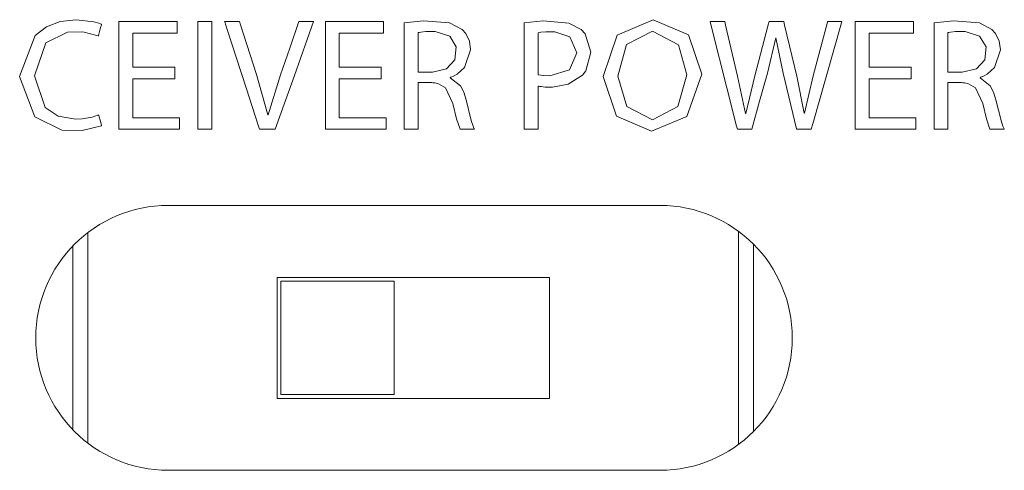
# Model space of a CAD drawing. Units: millimetres. Extents: x -70 to 70, y -61 to 61.
# Drawn here: x -47 to -34, y 2 to 8 of the extents above; entities that cross this region are included whole.
import ezdxf

# ---------------------------------------------------------------- set-up
doc = ezdxf.new("R2010")
doc.units = ezdxf.units.MM
doc.layers.add('Top$24', color=7, linetype='Continuous', true_color=0xffffff)

msp = doc.modelspace()

# ---------------------------------------------------------------- linework, layer by layer
at = {"layer": 'Top$24', "color": 7, "linetype": 'Continuous', "lineweight": 13}
for p, q in [((-38.543, 5.15), (-45.043, 5.15)), ((-46.104, 4.792), (-46.104, 2.008)), ((-37.504, 1.992), (-37.504, 4.808)), ((-46.304, 2.186), (-46.304, 4.614)), ((-37.304, 4.636), (-37.304, 2.164)), ((-43.604, 2.6), (-43.604, 4.2)), ((-43.604, 4.2), (-40.004, 4.2)), ((-40.004, 4.2), (-40.004, 2.6)), ((-43.554, 4.15), (-42.054, 4.15)), ((-43.554, 2.65), (-43.554, 4.15)), ((-42.054, 4.15), (-42.054, 2.65)), ((-42.054, 2.65), (-43.554, 2.65)), ((-40.004, 2.6), (-43.604, 2.6)), ((-38.53, 1.65), (-45.056, 1.65)), ((-45.043, 1.65), (-38.543, 1.65)), ((-44.554, 1.65), (-44.554, 1.65)), ((-44.054, 1.65), (-44.054, 1.65)), ((-42.054, 1.65), (-42.054, 1.65)), ((-41.554, 1.65), (-41.554, 1.65)), ((-39.554, 1.65), (-39.554, 1.65)), ((-39.054, 1.65), (-39.054, 1.65))]:
    msp.add_line(p, q, dxfattribs=at)
for points in [[(-45.924, 6.202), (-46.179, 6.14), (-46.447, 6.146), (-46.804, 6.32), (-47.006, 6.856), (-46.799, 7.398), (-46.65, 7.51), (-46.47, 7.58), (-46.261, 7.605), (-46.024, 7.578), (-45.958, 7.557), (-45.936, 7.548), (-45.928, 7.544), (-45.925, 7.543), (-45.923, 7.542), (-45.923, 7.542), (-45.923, 7.542), (-45.922, 7.542), (-45.922, 7.541), (-45.922, 7.541), (-45.922, 7.541), (-45.922, 7.541), (-45.922, 7.541), (-45.922, 7.541), (-45.922, 7.541), (-45.922, 7.541), (-45.922, 7.541), (-45.923, 7.54), (-45.923, 7.538), (-45.925, 7.532), (-45.931, 7.513), (-45.945, 7.466), (-45.965, 7.398), (-45.967, 7.392), (-45.967, 7.391), (-45.967, 7.391), (-45.967, 7.391), (-45.967, 7.391), (-45.967, 7.391), (-46.169, 7.446), (-46.374, 7.441), (-46.658, 7.297), (-46.811, 6.862), (-46.667, 6.445), (-46.495, 6.33), (-46.263, 6.289), (-46.179, 6.293), (-46.047, 6.317), (-45.997, 6.334), (-45.977, 6.342), (-45.969, 6.345), (-45.965, 6.347), (-45.964, 6.348), (-45.963, 6.348), (-45.963, 6.348), (-45.963, 6.348), (-45.963, 6.348), (-45.963, 6.348), (-45.963, 6.348), (-45.963, 6.348), (-45.963, 6.348), (-45.963, 6.348), (-45.963, 6.348), (-45.963, 6.348), (-45.962, 6.348), (-45.962, 6.347), (-45.962, 6.345), (-45.96, 6.339), (-45.955, 6.32), (-45.944, 6.275), (-45.926, 6.209), (-45.925, 6.203), (-45.924, 6.202), (-45.924, 6.202), (-45.924, 6.202)], [(-43.833, 6.156), (-43.834, 6.159), (-43.847, 6.2), (-44.011, 6.703), (-44.268, 7.488), (-44.296, 7.576), (-44.298, 7.582), (-44.298, 7.582), (-44.298, 7.582), (-44.296, 7.582), (-44.29, 7.582), (-44.199, 7.582), (-44.108, 7.582), (-44.101, 7.582), (-44.1, 7.582), (-44.099, 7.582), (-44.099, 7.582), (-44.098, 7.579), (-44.085, 7.536), (-43.877, 6.879), (-43.725, 6.346), (-43.725, 6.346), (-43.725, 6.346), (-43.723, 6.346), (-43.721, 6.346), (-43.721, 6.346), (-43.721, 6.346), (-43.721, 6.346), (-43.721, 6.346), (-43.558, 6.877), (-43.437, 7.23), (-43.317, 7.582), (-43.317, 7.582), (-43.317, 7.582), (-43.218, 7.582), (-43.128, 7.582), (-43.12, 7.582), (-43.12, 7.582), (-43.12, 7.582), (-43.12, 7.582), (-43.12, 7.582), (-43.375, 6.869), (-43.63, 6.156), (-43.63, 6.156), (-43.63, 6.156), (-43.731, 6.156), (-43.824, 6.156), (-43.832, 6.156), (-43.833, 6.156), (-43.833, 6.156)], [(-41.924, 7.562), (-41.666, 7.59), (-41.323, 7.564), (-41.158, 7.476), (-41.11, 7.422), (-41.062, 7.322), (-41.046, 7.205), (-41.124, 6.972), (-41.221, 6.885), (-41.272, 6.858), (-41.295, 6.848), (-41.306, 6.844), (-41.311, 6.842), (-41.313, 6.842), (-41.314, 6.841), (-41.314, 6.841), (-41.314, 6.841), (-41.314, 6.841), (-41.314, 6.841), (-41.314, 6.841), (-41.314, 6.841), (-41.314, 6.841), (-41.314, 6.841), (-41.314, 6.841), (-41.314, 6.841), (-41.314, 6.841), (-41.314, 6.84), (-41.314, 6.838), (-41.314, 6.836), (-41.314, 6.835), (-41.314, 6.835), (-41.314, 6.835), (-41.314, 6.835), (-41.181, 6.732), (-41.136, 6.649), (-41.105, 6.547), (-41.105, 6.547), (-41.037, 6.274), (-41.012, 6.197), (-41.002, 6.172), (-40.998, 6.162), (-40.996, 6.159), (-40.995, 6.157), (-40.995, 6.156), (-40.995, 6.156), (-40.995, 6.156), (-40.995, 6.156), (-40.995, 6.156), (-40.995, 6.156), (-40.995, 6.156), (-40.995, 6.156), (-40.995, 6.156), (-40.995, 6.156), (-40.995, 6.156), (-40.995, 6.156), (-40.996, 6.156), (-40.999, 6.156), (-41.007, 6.156), (-41.031, 6.156), (-41.09, 6.156), (-41.185, 6.156), (-41.232, 6.296), (-41.28, 6.496), (-41.28, 6.496), (-41.376, 6.706), (-41.468, 6.759), (-41.52, 6.77), (-41.545, 6.772), (-41.557, 6.773), (-41.562, 6.773), (-41.564, 6.773), (-41.565, 6.774), (-41.566, 6.774), (-41.566, 6.774), (-41.566, 6.774), (-41.566, 6.774), (-41.566, 6.774), (-41.566, 6.774), (-41.566, 6.774), (-41.566, 6.774), (-41.566, 6.774), (-41.567, 6.774), (-41.57, 6.774), (-41.577, 6.774), (-41.599, 6.774), (-41.653, 6.774), (-41.712, 6.774), (-41.737, 6.774), (-41.739, 6.774), (-41.739, 6.774), (-41.739, 6.774), (-41.739, 6.774), (-41.739, 6.774), (-41.739, 6.774), (-41.739, 6.774), (-41.739, 6.773), (-41.739, 6.773), (-41.739, 6.772), (-41.739, 6.769), (-41.739, 6.76), (-41.739, 6.733), (-41.739, 6.655), (-41.739, 6.465), (-41.739, 6.252), (-41.739, 6.163), (-41.739, 6.156), (-41.739, 6.156), (-41.739, 6.156), (-41.739, 6.156), (-41.739, 6.156), (-41.739, 6.156), (-41.739, 6.156), (-41.739, 6.156), (-41.74, 6.156), (-41.74, 6.156), (-41.741, 6.156), (-41.743, 6.156), (-41.752, 6.156), (-41.775, 6.156), (-41.831, 6.156), (-41.895, 6.156), (-41.921, 6.156), (-41.923, 6.156), (-41.923, 6.156), (-41.924, 6.156), (-41.924, 6.156), (-41.924, 6.156), (-41.924, 6.156), (-41.924, 6.156), (-41.924, 6.156), (-41.924, 6.157), (-41.924, 6.159), (-41.924, 6.166), (-41.924, 6.186), (-41.924, 6.249), (-41.924, 6.425), (-41.924, 6.859), (-41.924, 7.236), (-41.924, 7.502), (-41.924, 7.558), (-41.924, 7.562), (-41.924, 7.562)], [(-40.336, 7.565), (-40.088, 7.59), (-39.746, 7.561), (-39.583, 7.474), (-39.53, 7.416), (-39.458, 7.176), (-39.521, 6.931), (-39.568, 6.871), (-39.755, 6.754), (-39.961, 6.715), (-40.058, 6.715), (-40.113, 6.72), (-40.135, 6.723), (-40.145, 6.725), (-40.149, 6.726), (-40.15, 6.727), (-40.151, 6.727), (-40.152, 6.727), (-40.152, 6.727), (-40.152, 6.727), (-40.152, 6.727), (-40.152, 6.727), (-40.152, 6.727), (-40.152, 6.727), (-40.152, 6.727), (-40.152, 6.727), (-40.152, 6.727), (-40.152, 6.726), (-40.152, 6.723), (-40.152, 6.716), (-40.152, 6.693), (-40.152, 6.628), (-40.152, 6.465), (-40.152, 6.193), (-40.152, 6.158), (-40.152, 6.156), (-40.152, 6.156), (-40.152, 6.156), (-40.153, 6.156), (-40.16, 6.156), (-40.244, 6.156), (-40.328, 6.156), (-40.334, 6.156), (-40.336, 6.156), (-40.336, 6.156), (-40.336, 6.156), (-40.336, 6.162), (-40.336, 6.248), (-40.336, 6.586), (-40.336, 7.024), (-40.336, 7.322), (-40.336, 7.521), (-40.336, 7.562), (-40.336, 7.564), (-40.336, 7.565)], [(-37.991, 6.883), (-38.186, 6.324), (-38.654, 6.132), (-39.115, 6.332), (-39.295, 6.856), (-39.106, 7.4), (-38.632, 7.605), (-38.166, 7.403), (-37.991, 6.883)], [(-37.519, 6.156), (-37.53, 6.2), (-37.658, 6.703), (-37.857, 7.488), (-37.881, 7.582), (-37.881, 7.582), (-37.879, 7.582), (-37.872, 7.582), (-37.783, 7.582), (-37.694, 7.582), (-37.688, 7.582), (-37.686, 7.582), (-37.686, 7.582), (-37.675, 7.534), (-37.517, 6.86), (-37.411, 6.367), (-37.411, 6.367), (-37.411, 6.367), (-37.409, 6.367), (-37.407, 6.367), (-37.407, 6.367), (-37.407, 6.367), (-37.407, 6.367), (-37.407, 6.367), (-37.29, 6.862), (-37.113, 7.535), (-37.1, 7.582), (-37.1, 7.582), (-37.098, 7.582), (-37.092, 7.582), (-37.004, 7.582), (-36.916, 7.582), (-36.909, 7.582), (-36.907, 7.582), (-36.907, 7.582), (-36.896, 7.534), (-36.734, 6.858), (-36.635, 6.369), (-36.635, 6.369), (-36.635, 6.369), (-36.633, 6.369), (-36.631, 6.369), (-36.63, 6.369), (-36.63, 6.369), (-36.63, 6.369), (-36.516, 6.862), (-36.33, 7.574), (-36.328, 7.582), (-36.328, 7.582), (-36.328, 7.582), (-36.328, 7.582), (-36.298, 7.582), (-36.176, 7.582), (-36.14, 7.582), (-36.14, 7.582), (-36.145, 7.562), (-36.522, 6.23), (-36.544, 6.156), (-36.552, 6.156), (-36.721, 6.156), (-36.736, 6.156), (-36.736, 6.156), (-36.738, 6.164), (-36.916, 6.898), (-37.009, 7.364), (-37.009, 7.364), (-37.009, 7.364), (-37.011, 7.364), (-37.013, 7.364), (-37.013, 7.364), (-37.013, 7.364), (-37.013, 7.364), (-37.123, 6.898), (-37.225, 6.527), (-37.326, 6.156), (-37.326, 6.156), (-37.326, 6.156), (-37.423, 6.156), (-37.511, 6.156), (-37.518, 6.156), (-37.519, 6.156)], [(-34.92, 7.562), (-34.662, 7.59), (-34.32, 7.564), (-34.154, 7.476), (-34.106, 7.422), (-34.058, 7.322), (-34.042, 7.205), (-34.12, 6.972), (-34.217, 6.885), (-34.268, 6.858), (-34.291, 6.848), (-34.302, 6.844), (-34.307, 6.842), (-34.309, 6.842), (-34.31, 6.841), (-34.31, 6.841), (-34.31, 6.841), (-34.31, 6.841), (-34.31, 6.841), (-34.31, 6.841), (-34.31, 6.841), (-34.31, 6.841), (-34.31, 6.841), (-34.31, 6.841), (-34.31, 6.841), (-34.31, 6.841), (-34.31, 6.84), (-34.31, 6.838), (-34.31, 6.836), (-34.31, 6.835), (-34.31, 6.835), (-34.31, 6.835), (-34.31, 6.835), (-34.177, 6.732), (-34.132, 6.649), (-34.101, 6.547), (-34.101, 6.547), (-34.033, 6.274), (-34.009, 6.197), (-33.998, 6.172), (-33.994, 6.162), (-33.992, 6.159), (-33.991, 6.157), (-33.991, 6.156), (-33.991, 6.156), (-33.991, 6.156), (-33.991, 6.156), (-33.991, 6.156), (-33.991, 6.156), (-33.991, 6.156), (-33.991, 6.156), (-33.991, 6.156), (-33.991, 6.156), (-33.991, 6.156), (-33.991, 6.156), (-33.992, 6.156), (-33.995, 6.156), (-34.003, 6.156), (-34.027, 6.156), (-34.086, 6.156), (-34.181, 6.156), (-34.228, 6.296), (-34.276, 6.496), (-34.276, 6.496), (-34.372, 6.706), (-34.464, 6.759), (-34.516, 6.77), (-34.541, 6.772), (-34.553, 6.773), (-34.558, 6.773), (-34.56, 6.773), (-34.561, 6.774), (-34.562, 6.774), (-34.562, 6.774), (-34.562, 6.774), (-34.562, 6.774), (-34.562, 6.774), (-34.562, 6.774), (-34.562, 6.774), (-34.562, 6.774), (-34.562, 6.774), (-34.563, 6.774), (-34.566, 6.774), (-34.573, 6.774), (-34.595, 6.774), (-34.649, 6.774), (-34.708, 6.774), (-34.734, 6.774), (-34.735, 6.774), (-34.735, 6.774), (-34.736, 6.774), (-34.736, 6.774), (-34.736, 6.774), (-34.736, 6.774), (-34.736, 6.774), (-34.736, 6.773), (-34.736, 6.773), (-34.736, 6.772), (-34.736, 6.769), (-34.736, 6.76), (-34.736, 6.733), (-34.736, 6.655), (-34.736, 6.465), (-34.736, 6.252), (-34.736, 6.163), (-34.736, 6.156), (-34.736, 6.156), (-34.736, 6.156), (-34.736, 6.156), (-34.736, 6.156), (-34.736, 6.156), (-34.736, 6.156), (-34.736, 6.156), (-34.736, 6.156), (-34.736, 6.156), (-34.737, 6.156), (-34.74, 6.156), (-34.748, 6.156), (-34.771, 6.156), (-34.828, 6.156), (-34.891, 6.156), (-34.918, 6.156), (-34.919, 6.156), (-34.92, 6.156), (-34.92, 6.156), (-34.92, 6.156), (-34.92, 6.156), (-34.92, 6.156), (-34.92, 6.156), (-34.92, 6.156), (-34.92, 6.157), (-34.92, 6.159), (-34.92, 6.166), (-34.92, 6.186), (-34.92, 6.249), (-34.92, 6.425), (-34.92, 6.859), (-34.92, 7.236), (-34.92, 7.502), (-34.92, 7.558), (-34.92, 7.562), (-34.92, 7.562)], [(-40.152, 6.877), (-40.084, 6.866), (-40, 6.862), (-39.737, 6.941), (-39.642, 7.167), (-39.734, 7.377), (-39.931, 7.445), (-40.053, 7.444), (-40.117, 7.438), (-40.138, 7.435), (-40.146, 7.433), (-40.149, 7.432), (-40.151, 7.432), (-40.151, 7.432), (-40.152, 7.432), (-40.152, 7.432), (-40.152, 7.432), (-40.152, 7.432), (-40.152, 7.432), (-40.152, 7.432), (-40.152, 7.432), (-40.152, 7.432), (-40.152, 7.432), (-40.152, 7.431), (-40.152, 7.431), (-40.152, 7.43), (-40.152, 7.428), (-40.152, 7.419), (-40.152, 7.395), (-40.152, 7.326), (-40.152, 7.154), (-40.152, 6.901), (-40.152, 6.879), (-40.152, 6.877), (-40.152, 6.877), (-40.152, 6.877)], [(-39.098, 6.86), (-38.979, 6.457), (-38.643, 6.283), (-38.305, 6.457), (-38.186, 6.875), (-38.298, 7.271), (-38.641, 7.455), (-38.984, 7.275), (-39.098, 6.86)]]:
    msp.add_lwpolyline(points, close=True, dxfattribs=at)
for points in [[(-44.955, 6.824), (-45.473, 6.824), (-45.507, 6.824), (-45.509, 6.824), (-45.509, 6.823), (-45.509, 6.82), (-45.509, 6.802), (-45.509, 6.567), (-45.509, 6.332), (-45.509, 6.315), (-45.509, 6.311), (-45.509, 6.31), (-45.507, 6.31), (-45.469, 6.31), (-45.129, 6.31), (-44.911, 6.31), (-44.893, 6.31), (-44.891, 6.31), (-44.891, 6.18), (-44.891, 6.156), (-44.892, 6.156), (-44.902, 6.156), (-45.342, 6.156), (-45.67, 6.156), (-45.693, 6.157), (-45.693, 6.736), (-45.693, 7.307), (-45.693, 7.562), (-45.693, 7.58), (-45.693, 7.582), (-45.693, 7.582), (-44.974, 7.582), (-44.926, 7.582), (-44.923, 7.582), (-44.923, 7.581), (-44.923, 7.58), (-44.923, 7.575), (-44.923, 7.504), (-44.923, 7.434), (-44.923, 7.428), (-44.923, 7.427), (-44.923, 7.427), (-44.926, 7.427), (-44.962, 7.427), (-45.284, 7.427), (-45.491, 7.427), (-45.508, 7.427), (-45.509, 7.427), (-45.509, 7.16), (-45.509, 6.977), (-45.493, 6.976), (-45.266, 6.976), (-44.962, 6.976), (-44.955, 6.976), (-44.955, 6.976), (-44.955, 6.953), (-44.955, 6.872), (-44.955, 6.828), (-44.955, 6.824), (-44.955, 6.824), (-44.955, 6.824), (-44.955, 6.824)], [(-44.468, 7.582), (-44.468, 6.869), (-44.468, 6.379), (-44.468, 6.172), (-44.468, 6.157), (-44.468, 6.156), (-44.468, 6.156), (-44.468, 6.156), (-44.56, 6.156), (-44.623, 6.156), (-44.65, 6.156), (-44.652, 6.156), (-44.652, 6.156), (-44.652, 6.156), (-44.652, 6.869), (-44.652, 7.359), (-44.652, 7.566), (-44.652, 7.581), (-44.652, 7.582), (-44.652, 7.582), (-44.652, 7.582), (-44.56, 7.582), (-44.476, 7.582), (-44.468, 7.582), (-44.468, 7.582), (-44.468, 7.582), (-44.468, 7.582)], [(-42.227, 6.824), (-42.744, 6.824), (-42.779, 6.824), (-42.781, 6.824), (-42.781, 6.823), (-42.781, 6.82), (-42.781, 6.802), (-42.781, 6.567), (-42.781, 6.332), (-42.781, 6.315), (-42.781, 6.311), (-42.781, 6.31), (-42.778, 6.31), (-42.74, 6.31), (-42.4, 6.31), (-42.182, 6.31), (-42.164, 6.31), (-42.163, 6.31), (-42.163, 6.18), (-42.163, 6.156), (-42.163, 6.156), (-42.173, 6.156), (-42.613, 6.156), (-42.941, 6.156), (-42.965, 6.157), (-42.965, 6.736), (-42.965, 7.307), (-42.965, 7.562), (-42.965, 7.58), (-42.965, 7.582), (-42.965, 7.582), (-42.245, 7.582), (-42.198, 7.582), (-42.195, 7.582), (-42.195, 7.581), (-42.195, 7.58), (-42.195, 7.575), (-42.195, 7.504), (-42.195, 7.434), (-42.195, 7.428), (-42.195, 7.427), (-42.195, 7.427), (-42.197, 7.427), (-42.233, 7.427), (-42.556, 7.427), (-42.763, 7.427), (-42.78, 7.427), (-42.781, 7.427), (-42.781, 7.16), (-42.781, 6.977), (-42.764, 6.976), (-42.538, 6.976), (-42.234, 6.976), (-42.227, 6.976), (-42.227, 6.976), (-42.227, 6.953), (-42.227, 6.872), (-42.227, 6.828), (-42.227, 6.824), (-42.227, 6.824), (-42.227, 6.824), (-42.227, 6.824)], [(-35.222, 6.824), (-35.74, 6.824), (-35.774, 6.824), (-35.777, 6.824), (-35.777, 6.823), (-35.777, 6.82), (-35.777, 6.802), (-35.777, 6.567), (-35.777, 6.332), (-35.777, 6.315), (-35.777, 6.311), (-35.777, 6.31), (-35.774, 6.31), (-35.736, 6.31), (-35.396, 6.31), (-35.178, 6.31), (-35.16, 6.31), (-35.159, 6.31), (-35.159, 6.18), (-35.159, 6.156), (-35.159, 6.156), (-35.169, 6.156), (-35.609, 6.156), (-35.937, 6.156), (-35.961, 6.157), (-35.961, 6.736), (-35.961, 7.307), (-35.961, 7.562), (-35.961, 7.58), (-35.961, 7.582), (-35.961, 7.582), (-35.241, 7.582), (-35.194, 7.582), (-35.191, 7.582), (-35.191, 7.581), (-35.191, 7.58), (-35.191, 7.575), (-35.191, 7.504), (-35.191, 7.434), (-35.191, 7.428), (-35.191, 7.427), (-35.191, 7.427), (-35.193, 7.427), (-35.229, 7.427), (-35.552, 7.427), (-35.759, 7.427), (-35.776, 7.427), (-35.777, 7.427), (-35.777, 7.16), (-35.777, 6.977), (-35.76, 6.976), (-35.534, 6.976), (-35.229, 6.976), (-35.223, 6.976), (-35.222, 6.976), (-35.222, 6.953), (-35.222, 6.872), (-35.222, 6.828), (-35.222, 6.824), (-35.222, 6.824), (-35.222, 6.824), (-35.222, 6.824)], [(-41.739, 6.913), (-41.645, 6.913), (-41.574, 6.913), (-41.556, 6.913), (-41.552, 6.913), (-41.551, 6.913), (-41.551, 6.913), (-41.551, 6.913), (-41.551, 6.913), (-41.363, 6.956), (-41.252, 7.073), (-41.236, 7.248), (-41.32, 7.385), (-41.512, 7.448), (-41.557, 7.451), (-41.639, 7.448), (-41.705, 7.441), (-41.726, 7.437), (-41.734, 7.435), (-41.737, 7.434), (-41.738, 7.434), (-41.739, 7.434), (-41.739, 7.434), (-41.739, 7.434), (-41.739, 7.434), (-41.739, 7.434), (-41.739, 7.434), (-41.739, 7.434), (-41.739, 7.434), (-41.739, 7.434), (-41.739, 7.434), (-41.739, 7.434), (-41.739, 7.433), (-41.739, 7.432), (-41.739, 7.43), (-41.739, 7.422), (-41.739, 7.399), (-41.739, 7.334), (-41.739, 7.173), (-41.739, 6.935), (-41.739, 6.915), (-41.739, 6.913), (-41.739, 6.913), (-41.739, 6.913)], [(-34.736, 6.913), (-34.641, 6.913), (-34.571, 6.913), (-34.552, 6.913), (-34.548, 6.913), (-34.547, 6.913), (-34.547, 6.913), (-34.547, 6.913), (-34.547, 6.913), (-34.359, 6.956), (-34.248, 7.073), (-34.232, 7.248), (-34.317, 7.385), (-34.508, 7.448), (-34.554, 7.451), (-34.635, 7.448), (-34.701, 7.441), (-34.722, 7.437), (-34.73, 7.435), (-34.733, 7.434), (-34.735, 7.434), (-34.735, 7.434), (-34.735, 7.434), (-34.735, 7.434), (-34.735, 7.434), (-34.736, 7.434), (-34.736, 7.434), (-34.736, 7.434), (-34.736, 7.434), (-34.736, 7.434), (-34.736, 7.434), (-34.736, 7.434), (-34.736, 7.433), (-34.736, 7.432), (-34.736, 7.43), (-34.736, 7.422), (-34.736, 7.399), (-34.736, 7.334), (-34.736, 7.173), (-34.736, 6.935), (-34.736, 6.915), (-34.736, 6.913), (-34.736, 6.913), (-34.736, 6.913)]]:
    msp.add_lwpolyline(points, dxfattribs=at)
for centre, start, end in [((-45.043, 3.4), 90, 270), ((-38.543, 3.4), 270, 90)]:
    msp.add_arc(centre, 1.75, start, end, dxfattribs=at)

doc.saveas('drawing.dxf')
